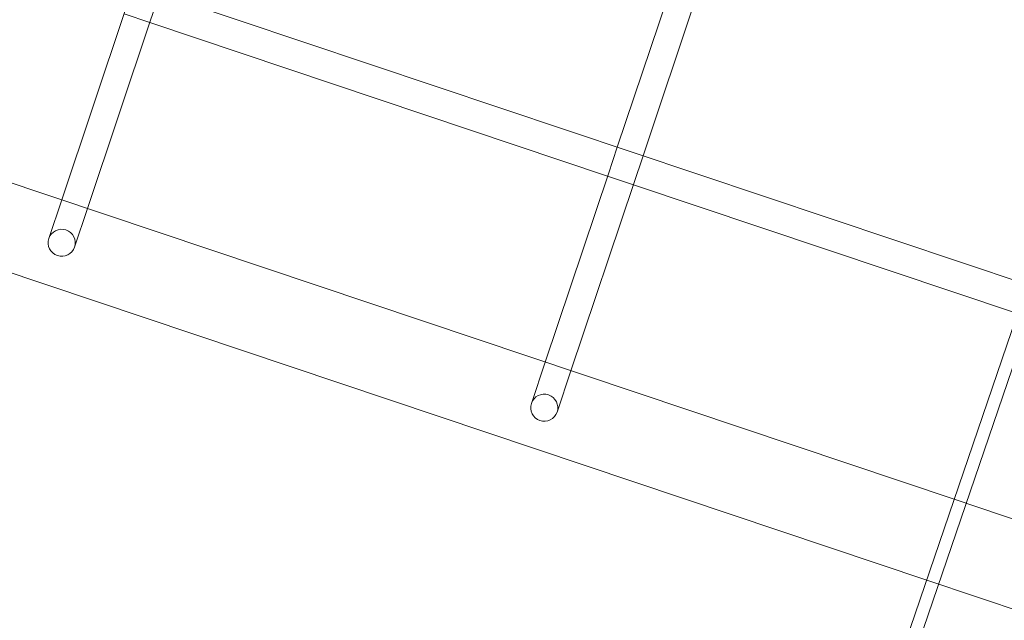
# Model space of a CAD drawing. Units: millimetres. Extents: x -12220 to 9540, y -11696 to 6092.
# Drawn here: x -2488 to -1907, y -5697 to -5342 of the extents above; entities that cross this region are included whole.
import ezdxf

# ---------------------------------------------------------------- set-up
doc = ezdxf.new("R2010")
doc.units = ezdxf.units.MM

# ---------------------------------------------------------------- blocks, each defined once
blk = doc.blocks.new('A$C2ff4c0b6')
at = {"color": 0, "linetype": 'Continuous', "lineweight": 0}
for p, q in [((-12213.47, -12476.66), (-11761.51, -11150.2)), ((-11779.83, -11180.73), (-12209.34, -12441.3)), ((-12092.88, -12099.51), (-13628.07, -11584.61)), ((-12049.75, -11972.91), (-13128.16, -11611.22)), ((-12109.13, -12147.18), (-13662.82, -11626.07)), ((-12240.82, -11740.3), (-12291.63, -11891.79)), ((-12276.46, -11896.88), (-12227.07, -11749.63)), ((-12567.21, -11817.49), (-12561.74, -11801.19)), ((-12582.14, -11811.67), (-12619.44, -11922.91)), ((-12567.47, -11818.26), (-12582.64, -11813.17)), ((-12604.27, -11927.99), (-12567.21, -11817.49)), ((-12297.35, -11908.85), (-12567.47, -11818.26)), ((-12291.63, -11891.79), (-12296.88, -11907.44)), ((-12281.95, -11913.25), (-12276.46, -11896.88)), ((-12296.88, -11907.44), (-12334.16, -12018.59)), ((-12318.99, -12023.68), (-12281.95, -11913.25)), ((-12282.18, -11913.94), (-12297.35, -11908.85)), ((-12055.55, -11989.95), (-12282.18, -11913.94)), ((-12619.44, -11922.91), (-12627.06, -11945.61)), ((-12611.89, -11950.7), (-12604.27, -11927.99)), ((-12334.16, -12018.59), (-12342.33, -12042.95)), ((-12327.16, -12048.04), (-12318.99, -12023.68)), ((-11635.26, -12253), (-12092.88, -12099.51)), ((-11669.67, -12294.57), (-12109.13, -12147.18))]:
    blk.add_line(p, q, dxfattribs=at)
at = {"color": 0, "linetype": 'Continuous', "lineweight": 0, "extrusion": (2.24087e-16, -1.63608e-18, -1)}
for centre in [(-12619.47, -11948.16), (-12334.74, -12045.49)]:
    blk.add_ellipse(centre, major_axis=(7.58, -2.54), ratio=0.995449, start_param=-3.141592653589788, end_param=3.141592653589798, dxfattribs=at)

msp = doc.modelspace()

# ---------------------------------------------------------------- block references
msp.add_blockref('A$C2ff4c0b6', (10156.58, 6474.37))

doc.saveas('drawing.dxf')
